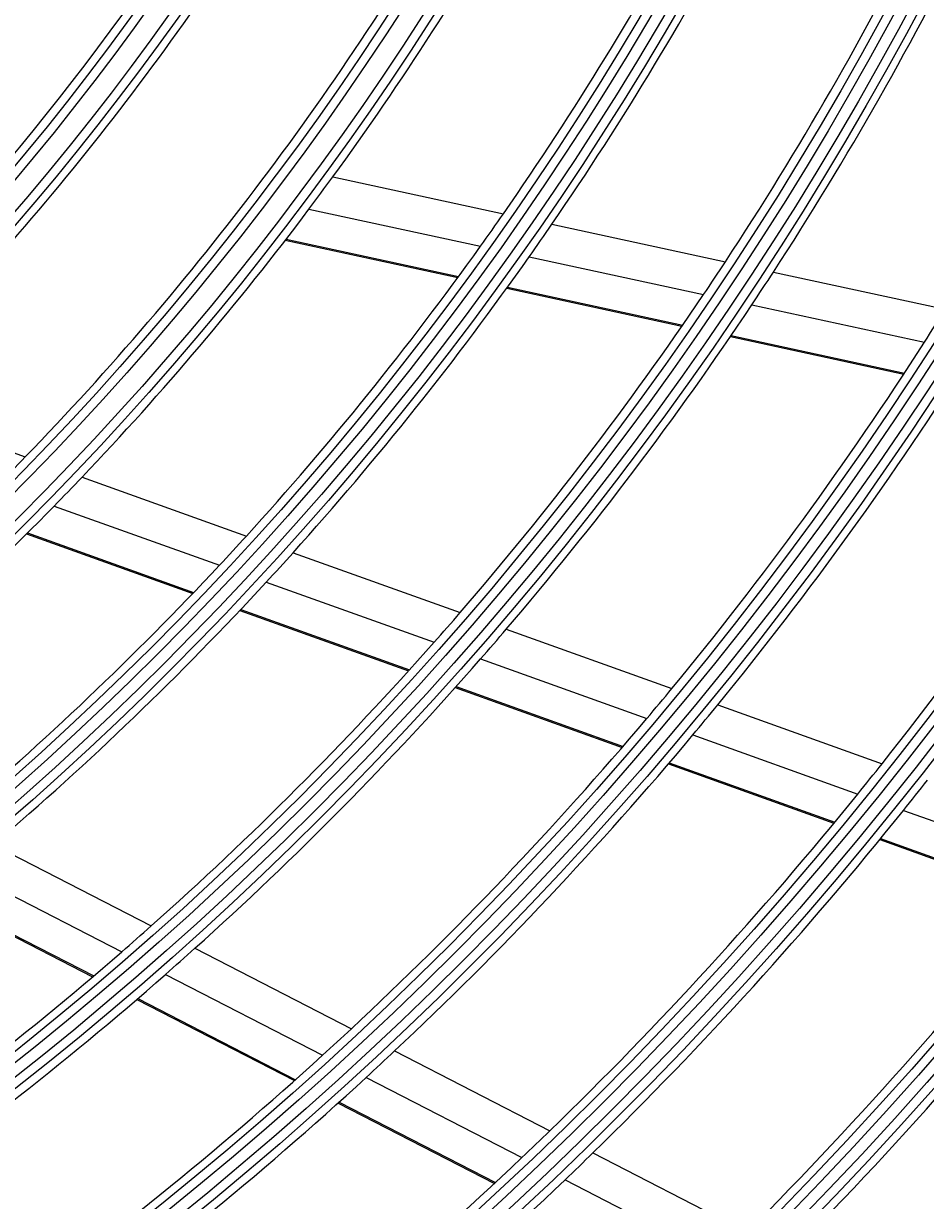
# Model space of a CAD drawing. Units: inches. Extents: x 7 to 17583, y 5 to 6154.
# Drawn here: x 2221 to 2270, y 2768 to 2832 of the extents above; entities that cross this region are included whole.
import ezdxf

# ---------------------------------------------------------------- set-up
doc = ezdxf.new("R2010")
doc.units = ezdxf.units.IN
doc.header["$MEASUREMENT"] = 0
doc.layers.add('LG-Product', color=3, linetype='Continuous')
doc.styles.get("Standard").update_dxf_attribs({"font": 'arial.ttf'})
doc.dimstyles.get("Standard").update_dxf_attribs({"dimtxt": 0.18, "dimasz": 0.18, "dimexe": 0.18, "dimexo": 0.0625, "dimgap": 0.09, "dimtad": 0, "dimtih": 1, "dimtoh": 1, "dimdec": 4, "dimzin": 0, "dimdsep": 46, "dimtxsty": 'Standard', "dimcen": 0.09, "dimadec": 0, "dimazin": 0, "dimtfac": 1, "dimtdec": 4, "dimtofl": 0, "dimtmove": 0, "dimatfit": 3, "dimfxl": 1, "dimtolj": 1, "dimtzin": 0, "dimarcsym": 0})

# ---------------------------------------------------------------- blocks, each defined once
blk = doc.blocks.new('*D10')
at = {"color": 0, "lineweight": -2, "transparency": 16777216}
for p, q in [((2428.381, 3101.416), (1690.569, 3101.416)), ((1690.749, 3101.236), (1690.749, 2829.098)), ((1690.749, 2556.596), (1690.749, 2828.734)), ((1944.565, 2556.416), (1690.569, 2556.416))]:
    blk.add_line(p, q, dxfattribs=at)
at = {"color": 0, "transparency": 16777216}
for points in [[(1690.719, 3101.236), (1690.779, 3101.236), (1690.749, 3101.416)], [(1690.719, 2556.596), (1690.779, 2556.596), (1690.749, 2556.416)]]:
    blk.add_solid(points, dxfattribs=at)
at = {"layer": 'Defpoints', "color": 0, "transparency": 16777216}
for p in [(1690.749, 3101.416), (2428.444, 3101.416), (1944.627, 2556.416)]:
    blk.add_point(p, dxfattribs=at)
at = {"color": 0, "transparency": 16777216, "insert": (1690.749, 2828.916), "char_height": 0.18, "attachment_point": 5}
blk.add_mtext('\\A1;545.0000', dxfattribs=at)
blk = doc.blocks.new('*D15')
at = {"color": 0, "lineweight": -2, "transparency": 16777216}
for p, q in [((2462.113, 3101.354), (2462.113, 2454.567)), ((1771.113, 2978.523), (1771.113, 2454.567)), ((1771.293, 2454.747), (2116.009, 2454.747)), ((2461.933, 2454.747), (2117.217, 2454.747))]:
    blk.add_line(p, q, dxfattribs=at)
at = {"color": 0, "transparency": 16777216}
for points in [[(1771.293, 2454.777), (1771.293, 2454.717), (1771.113, 2454.747)], [(2461.933, 2454.777), (2461.933, 2454.717), (2462.113, 2454.747)]]:
    blk.add_solid(points, dxfattribs=at)
at = {"layer": 'Defpoints', "color": 0, "transparency": 16777216}
for p in [(2462.113, 3101.416), (1771.113, 2978.586), (2462.113, 2454.747)]:
    blk.add_point(p, dxfattribs=at)
at = {"color": 0, "transparency": 16777216, "insert": (2116.613, 2454.747), "char_height": 0.18, "attachment_point": 5}
blk.add_mtext('\\A1;691.0000', dxfattribs=at)

msp = doc.modelspace()

# ---------------------------------------------------------------- linework, layer by layer
at = {"layer": 'LG-Product'}
for p, q in [((2237.972626, 2823.66827), (2247.282279, 2821.654813)), ((2236.666889, 2821.904429), (2246.029813, 2819.879451)), ((2249.926435, 2821.082945), (2259.394874, 2819.035146)), ((2235.417306, 2820.261628), (2244.832177, 2818.225415)), ((2235.372358, 2820.203224), (2244.789021, 2818.166623)), ((2248.687944, 2819.30456), (2258.202774, 2817.246728)), ((2262.012178, 2818.469086), (2271.393854, 2816.440052)), ((2247.461495, 2817.58863), (2257.023141, 2815.520673)), ((2247.504215, 2817.647516), (2257.064179, 2815.579923)), ((2260.831984, 2816.678093), (2270.25346, 2814.640451)), ((2259.664545, 2814.9494), (2269.126066, 2812.903098)), ((2259.705045, 2815.008766), (2269.165118, 2812.962777)), ((2212.34783, 2811.55439), (2221.186194, 2808.389144)), ((2224.281691, 2807.280567), (2233.24889, 2804.069182)), ((2222.756897, 2805.702249), (2231.775408, 2802.472488)), ((2221.25139, 2804.184567), (2230.321662, 2800.936269)), ((2221.303576, 2804.236605), (2230.372122, 2800.988925)), ((2235.795781, 2803.157074), (2244.915924, 2799.890916)), ((2234.335759, 2801.55556), (2243.500588, 2798.273398)), ((2232.895829, 2800.014393), (2242.105751, 2796.716083)), ((2232.945869, 2800.0672), (2242.154172, 2796.769469)), ((2247.436951, 2798.988071), (2256.473524, 2795.751841)), ((2246.033083, 2797.366447), (2255.107991, 2794.116488)), ((2244.697894, 2795.858497), (2253.80998, 2792.595224)), ((2244.649992, 2795.804925), (2253.763472, 2792.541152)), ((2258.973687, 2794.856469), (2267.942294, 2791.644579)), ((2257.618058, 2793.217568), (2266.619968, 2789.993752)), ((2256.283555, 2791.638646), (2265.318989, 2788.402824)), ((2256.329824, 2791.692802), (2265.364093, 2788.457398)), ((2269.111681, 2789.101406), (2278.053426, 2785.899136)), ((2267.819602, 2787.50729), (2276.790503, 2784.294579)), ((2267.864305, 2787.562007), (2276.83425, 2784.349639)), ((2219.446221, 2787.228982), (2228.062021, 2782.800349)), ((2217.78965, 2785.83174), (2226.447665, 2781.381408)), ((2216.160877, 2784.491707), (2224.86149, 2780.019478)), ((2216.217381, 2784.53753), (2224.916466, 2780.066087)), ((2230.443635, 2781.576168), (2238.980486, 2777.188116)), ((2228.840113, 2780.151658), (2237.413179, 2775.74499)), ((2227.265035, 2778.784025), (2235.87454, 2774.358627)), ((2227.31952, 2778.830886), (2235.927708, 2774.406165)), ((2241.34239, 2775.974066), (2249.815034, 2771.619016)), ((2239.78444, 2774.526131), (2248.288545, 2770.15491)), ((2238.255262, 2773.134905), (2246.791037, 2768.747405)), ((2238.308205, 2773.182559), (2246.842879, 2768.795625)), ((2252.160782, 2770.413271), (2260.580432, 2766.085461)), ((2250.642465, 2768.944965), (2259.089733, 2764.602959))]:
    msp.add_line(p, q, dxfattribs=at)
for radius in [277.804748, 277.308609, 276.191391, 275.695252, 266.304748, 265.808609, 264.691391, 264.195252, 254.804748, 254.308609, 253.191391, 252.695252, 243.054748, 242.558609, 241.941391, 241.445252, 231.554748, 231.058609, 230.441391, 229.945252, 220.054748, 219.558609, 218.941391, 218.445252, 208.554748, 208.058609, 207.441391, 206.945252, 197.054748, 196.558609, 195.941391, 195.445252, 185.554748, 185.058609, 184.441391, 183.945252, 174.054748, 173.558609, 172.941391, 172.445252, 162.804748, 162.308609, 161.191391, 160.695252, 151.304748, 150.808609, 149.691391, 149.195252, 139.554748, 139.058609, 138.441391, 137.945252, 128.054748, 127.558609, 126.941391, 126.445252, 116.554748, 116.058609, 115.441391]:
    msp.add_circle((2106.113142, 2919.91607), radius, dxfattribs=at)
for radius, start, end in [(287.941391, 277.43986926, 353.34287957), (288.558609, 278.32593737, 352.36438557), (287.445252, 278.29348072, 351.70651928), (289.054748, 280.2527023, 349.7472977), (140, 312.07670994, 326.14367144), (148.75, 313.87057468, 328.00705958), (151.75, 314.43212632, 328.58989999), (160.25, 315.89656462, 330.10887353), (163.25, 323.87328397, 330.60305515), (172, 325.16002254, 331.93626204), (174.5, 325.50189783, 332.29032762), (183.5, 326.64946422, 333.47836241), (186, 326.94704787, 333.78633123), (299.441391, 287.54133298, 342.76775266), (300.058609, 287.91043062, 342.39175074), (298.945252, 287.92207356, 342.07792644), (163.25, 323.10305515, 323.87328397), (300.554748, 288.847691, 341.152309), (163.25, 316.37328397, 323.10305515), (172, 324.43626204, 325.16002254), (174.5, 324.79032762, 325.50189783), (172, 317.66002254, 324.43626204), (174.5, 318.00189783, 324.79032762), (183.5, 325.97836241, 326.64946422), (186, 326.28633123, 326.94704787), (183.5, 319.14946422, 325.97836241), (186, 319.44704787, 326.28633123), (195, 327.32487227, 327.95087059), (195, 320.45087059, 327.32487227), (197.5, 320.71241579, 327.59538666), (206.5, 321.59841599, 328.51154639), (160.25, 315.10887353, 315.89656462), (163.25, 315.60305515, 316.37328397), (163.25, 308.87328397, 315.60305515), (172, 316.93626204, 317.66002254), (174.5, 317.29032762, 318.00189783), (172, 310.16002254, 316.93626204), (174.5, 310.50189783, 317.29032762), (183.5, 318.47836241, 319.14946422), (186, 318.78633123, 319.44704787), (183.5, 311.64946422, 318.47836241), (310.941391, 293.33058591, 336.89503339), (186, 311.94704787, 318.78633123), (311.558609, 293.59237287, 336.63041601), (310.445252, 293.61900856, 336.38099144), (195, 319.82487227, 320.45087059), (197.5, 320.09538666, 320.71241579), (195, 312.95087059, 319.82487227), (197.5, 313.21241579, 320.09538666), (312.054748, 294.28594616, 335.71405384), (206.5, 321.01154639, 321.59841599), (209, 321.25117463, 321.83020927), (206.5, 314.09841599, 321.01154639), (209, 314.33020927, 321.25117463), (218, 315.11832438, 322.06576513), (220.5, 315.32524758, 322.27959876), (183.5, 310.97836241, 311.64946422), (183.5, 304.14946422, 310.97836241), (186, 311.28633123, 311.94704787), (186, 304.44704787, 311.28633123), (195, 312.32487227, 312.95087059), (197.5, 312.59538666, 313.21241579), (195, 305.45087059, 312.32487227), (197.5, 305.71241579, 312.59538666), (206.5, 313.51154639, 314.09841599), (322.441391, 297.68862674, 332.49653407), (206.5, 306.59841599, 313.51154639), (209, 313.75117463, 314.33020927), (323.058609, 297.89651137, 332.28701795), (209, 306.83020927, 313.75117463), (321.945252, 297.93228767, 332.06771233)]:
    msp.add_arc((2106.113142, 2919.91607), radius, start, end, dxfattribs=at)

# ---------------------------------------------------------------- dimensions: what is measured, and where the dimension line sits
dim = msp.add_linear_dim(base=(1690.749472, 3101.41607), p1=(1944.627361, 2556.41607), p2=(2428.443656, 3101.41607), angle=90, dimstyle='Standard')
dim.commit()
dim.dimension.update_dxf_attribs({"geometry": '*D10', "text_midpoint": (1690.749472, 2828.91607)})
dim = msp.add_linear_dim(base=(2462.113142, 2454.746712), p1=(1771.113142, 2978.585712), p2=(2462.113142, 3101.41607), dimstyle='Standard')
dim.commit()
dim.dimension.update_dxf_attribs({"geometry": '*D15', "text_midpoint": (2116.613142, 2454.746712)})

doc.saveas('drawing.dxf')
